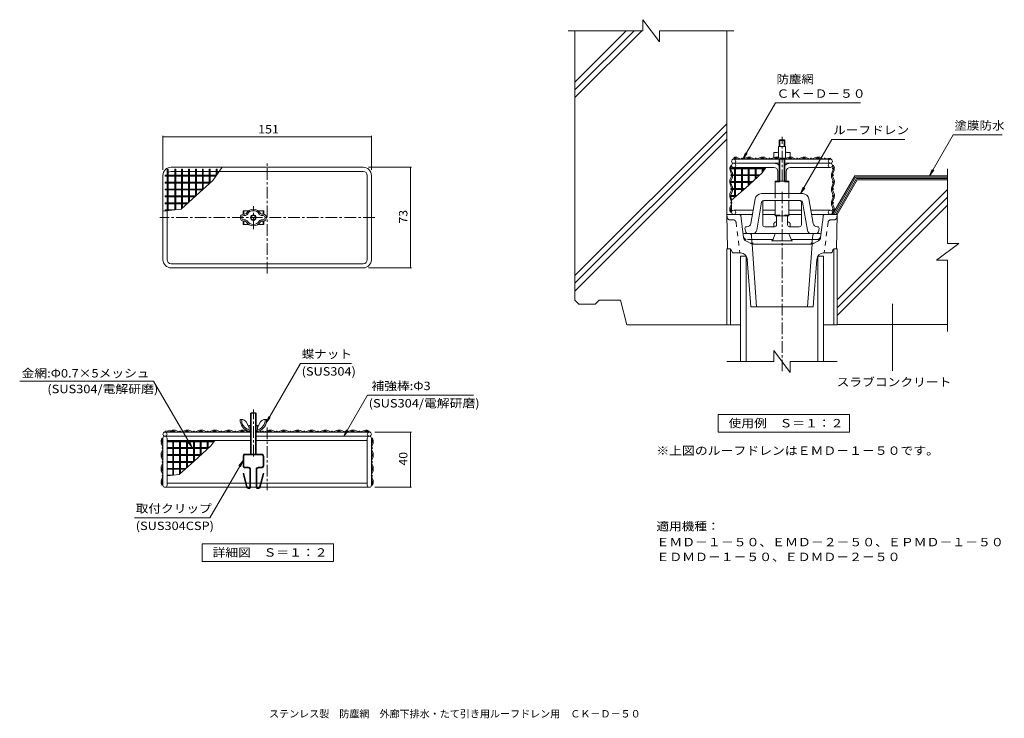
# Model space of a CAD drawing. Units: millimetres. Extents: x -1791 to 1776, y -1361 to 1170.
import ezdxf

# ---------------------------------------------------------------- set-up
doc = ezdxf.new("R2010")
doc.units = ezdxf.units.MM
doc.header["$LTSCALE"] = 10
for name, pattern in [('JWW_CENTER1', [6.773333, 4.233333, -0.846667, 0.846667, -0.846667]), ('JWW_DASHED1', [1.693333, 0.846667, -0.846667]), ('JWW_DASHED2', [3.386667, 1.693333, -1.693333])]:
    doc.linetypes.add(name, pattern=pattern)
for name, color, linetype in [('D-0', 7, 'Continuous'), ('D-2', 7, 'Continuous'), ('D-3', 7, 'Continuous'), ('D-4', 7, 'Continuous'), ('D-5', 7, 'Continuous'), ('D-6', 7, 'Continuous'), ('D-9', 7, 'Continuous'), ('D-A', 7, 'Continuous'), ('D-B', 7, 'Continuous'), ('D-F', 7, 'Continuous'), ('F-5ﾚｲﾔ', 7, 'Continuous')]:
    doc.layers.add(name, color=color, linetype=linetype)
doc.styles.add('ＭＳ ゴシック', font='txt', dxfattribs={"height": 1})

msp = doc.modelspace()

# ---------------------------------------------------------------- linework, layer by layer
at = {"layer": 'D-0', "color": 3, "linetype": 'JWW_CENTER1', "lineweight": 9}
for p, q in [((-894.2, 250.8), (-894.2, 649)), ((970.9, 546.8), (970.9, -103.4)), ((-504.6, 452.9), (-1283.2, 452.9)), ((-894.2, -307.8), (-894.2, -534.8))]:
    msp.add_line(p, q, dxfattribs=at)
at = {"layer": 'D-0', "color": 3, "linetype": 'Continuous', "lineweight": 9}
for p, q in [((770.9, 464.7), (773.4, 339.7)), ((770.9, 464.7), (863.9, 464.7)), ((900.9, 464.7), (945.9, 464.7)), ((995.9, 464.7), (1040.9, 464.7)), ((1078, 464.7), (1170.9, 464.7)), ((1120.9, 464.7), (1110.6, 380.8)), ((1170.9, 464.7), (1168.4, 339.7)), ((821.5, 460.4), (831.3, 380.8)), ((855, 394.7), (834, 394.7)), ((1086.9, 394.7), (1107.9, 394.7)), ((862.2, 357.2), (839.2, 369.3)), ((856.7, 360.1), (866.7, 360.1)), ((861.7, 364.8), (860, 390.1)), ((861.1, 373), (937.7, 373)), ((1079.7, 357.2), (862.2, 357.2)), ((862.2, 357.2), (878.4, 129.7)), ((932.5, 368.4), (1009.4, 368.4)), ((944.7, 391.5), (937.2, 371.6)), ((997.2, 391.5), (1004.7, 371.6)), ((1080.7, 373), (1004.2, 373)), ((1079.7, 357.2), (1063.4, 129.7)), ((1085.2, 360.1), (1075.2, 360.1)), ((1079.7, 357.2), (1102.7, 369.3)), ((1080.2, 364.8), (1081.9, 390.1)), ((789.8, 328.2), (787.1, 336.3)), ((820.3, 324.7), (794.5, 324.7)), ((1121.6, 324.7), (1147.3, 324.7)), ((1152.1, 328.2), (1154.8, 336.3)), ((845.2, 301.7), (858.4, 129.7)), ((1096.7, 301.7), (1083.4, 129.7)), ((858.4, 129.7), (1083.4, 129.7))]:
    msp.add_line(p, q, dxfattribs=at)
at = {"layer": 'D-0', "color": 3, "linetype": 'JWW_DASHED2', "lineweight": 9}
for p, q in [((770.9, 464.7), (772.2, 453.5)), ((1170.9, 464.7), (1169.6, 453.5)), ((794.3, 444.7), (782.2, 444.7)), ((804.3, 436), (818.1, 324.7)), ((1137.6, 436), (1123.8, 324.7)), ((1147.6, 444.7), (1159.7, 444.7)), ((861.1, 373), (845.5, 373)), ((1080.7, 373), (1096.4, 373))]:
    msp.add_line(p, q, dxfattribs=at)
at = {"layer": 'D-0', "color": 3, "linetype": 'JWW_DASHED1', "lineweight": 9}
msp.add_line((949.4, 394.7), (992.5, 394.7), dxfattribs=at)
at = {"layer": 'D-0', "color": 3, "linetype": 'Continuous', "lineweight": 9}
for centre, radius, start, end in [((816.5, 459.7), 5, 7.0001, 90), ((1125.4, 459.7), 5, 90, 172.9999), ((834, 399.7), 5, 187.0011, 270), ((855, 389.7), 5, 3.8154, 90), ((949.4, 389.7), 5, 90, 159.2438), ((992.5, 389.7), 5, 20.7562, 90), ((1086.9, 389.7), 5, 90, 176.1846), ((1107.9, 399.7), 5, 270, 352.9989), ((846.1, 382.6), 15, 186.9999, 242.3211), ((866.7, 365.1), 5, 183.8152, 270), ((932.5, 373.4), 5, 270, 339.2429), ((1009.4, 373.4), 5, 200.7571, 270), ((1075.2, 365.1), 5, 270, 356.1848), ((1095.7, 382.6), 15, 297.6789, 353.0001), ((782.3, 334.7), 5, 18.4354, 90), ((794.5, 329.7), 5, 198.435, 270), ((820.3, 299.7), 25, 4.4054, 90), ((1121.6, 299.7), 25, 90, 175.5946), ((1147.3, 329.7), 5, 270, 341.565), ((1159.5, 334.7), 5, 90, 161.5646)]:
    msp.add_arc(centre, radius, start, end, dxfattribs=at)
at = {"layer": 'D-0', "color": 3, "linetype": 'JWW_DASHED2', "lineweight": 9}
for centre, radius, start, end in [((782.2, 454.7), 10, 187.0002, 270), ((794.3, 434.7), 10, 7.0002, 90), ((1147.6, 434.7), 10, 90, 172.9998), ((1159.7, 454.7), 10, 270, 352.9998), ((845.5, 388), 15, 186.9991, 270), ((1096.4, 388), 15, 270, 353.0009)]:
    msp.add_arc(centre, radius, start, end, dxfattribs=at)
at = {"layer": 'D-2', "color": 6, "linetype": 'Continuous', "lineweight": 9}
for p, q in [((1045.9, 539.7), (896, 539.7)), ((873.8, 521.2), (858.1, 432.1)), ((897, 508.6), (879.1, 407.1)), ((900.9, 427.2), (900.9, 507.2)), ((1037.5, 514.7), (904.4, 514.7)), ((1040.9, 427.2), (1040.9, 507.2)), ((1044.9, 508.6), (1062.8, 407.1)), ((1068.1, 521.2), (1083.8, 432.1)), ((950.9, 427.2), (950.9, 459.7)), ((990.9, 427.2), (990.9, 459.7)), ((835.9, 414.7), (838.4, 419.7)), ((839.5, 400.4), (835.9, 414.7)), ((843.4, 419.7), (838.4, 419.7)), ((846.8, 394.7), (1095.1, 394.7)), ((943.4, 419.7), (908.4, 419.7)), ((998.4, 419.7), (1033.4, 419.7)), ((1098.5, 419.7), (1103.4, 419.7)), ((1102.4, 400.4), (1105.9, 414.7)), ((1105.9, 414.7), (1103.4, 419.7))]:
    msp.add_line(p, q, dxfattribs=at)
for centre, radius, start, end in [((896, 517.2), 22.5, 90, 170), ((1045.9, 517.2), 22.5, 10, 90), ((904.4, 507.2), 7.5, 90, 170), ((908.4, 507.2), 7.5, 90, 180), ((943.4, 507.2), 7.5, 70.5148, 90), ((998.4, 507.2), 7.5, 90, 109.4599), ((1033.4, 507.2), 7.5, 0, 90), ((1037.5, 507.2), 7.5, 10, 90), ((843.4, 434.7), 15, 270, 350), ((1098.5, 434.7), 15, 190, 270), ((846.8, 402.2), 7.5, 194.0362, 270), ((864.3, 409.7), 15, 270, 350), ((908.4, 427.2), 7.5, 180, 270), ((943.4, 427.2), 7.5, 270, 0), ((998.4, 427.2), 7.5, 180, 270), ((1033.4, 427.2), 7.5, 270, 0), ((1077.6, 409.7), 15, 190, 270), ((1095.1, 402.2), 7.5, 270, 345.9638)]:
    msp.add_arc(centre, radius, start, end, dxfattribs=at)
at = {"layer": 'D-3', "color": 4, "linetype": 'Continuous', "lineweight": 9}
for p, q in [((770.9, 339.7), (783.8, 339.7)), ((770.9, 64.7), (770.9, 339.7)), ((783.8, 64.7), (783.8, 339.7)), ((1170.9, 339.7), (1158, 339.7)), ((1158, 64.7), (1158, 339.7)), ((1170.9, 64.7), (1170.9, 339.7)), ((841.4, 313), (820.9, 313)), ((820.9, 313), (820.9, -68.8)), ((841.4, 313), (841.4, -68.8)), ((1100.4, 313), (1120.9, 313)), ((1100.4, 313), (1100.4, -68.8)), ((1120.9, 313), (1120.9, -68.8)), ((770.9, 64.7), (820.9, 64.7)), ((1120.9, 64.7), (1170.9, 64.7)), ((1000.9, -108.8), (940.9, -28.8)), ((940.9, -68.8), (940.9, -28.8)), ((770.9, -68.8), (940.9, -68.8)), ((1000.9, -108.8), (1000.9, -68.8)), ((1000.9, -68.8), (1170.9, -68.8))]:
    msp.add_line(p, q, dxfattribs=at)
at = {"layer": 'D-4', "color": 7, "linetype": 'Continuous', "lineweight": 9}
for p, q in [((-1271.7, 749.1), (-1271.7, 625.4)), ((-516.7, 749.1), (-516.7, 625.4)), ((-1271.7, 746.1), (-516.7, 746.1)), ((-371.5, 635.4), (-526.7, 635.4)), ((-374.5, 270.4), (-374.5, 635.4)), ((-371.5, 270.4), (-526.7, 270.4)), ((-371.5, -324.1), (-504.2, -324.1)), ((-374.5, -524.1), (-374.5, -324.1)), ((-371.5, -524.1), (-504.2, -524.1))]:
    msp.add_line(p, q, dxfattribs=at)
at = {"layer": 'D-4', "color": 7, "linetype": 'Continuous', "lineweight": 9, "const_width": 2}
for points in [[(-1270.7, 746.1, 0.414214), (-1271.7, 747.1, 0.414214), (-1272.7, 746.1, 0.414214), (-1271.7, 745.1, 0.414214)], [(-515.7, 746.1, 0.414214), (-516.7, 747.1, 0.414214), (-517.7, 746.1, 0.414214), (-516.7, 745.1, 0.414214)], [(-373.5, 635.4, 0.414214), (-374.5, 636.4, 0.414214), (-375.5, 635.4, 0.414214), (-374.5, 634.4, 0.414214)], [(-373.5, 270.4, 0.414214), (-374.5, 271.4, 0.414214), (-375.5, 270.4, 0.414214), (-374.5, 269.4, 0.414214)], [(-373.5, -324.1, 0.414214), (-374.5, -323.1, 0.414214), (-375.5, -324.1, 0.414214), (-374.5, -325.1, 0.414214)], [(-373.5, -524.1, 0.414214), (-374.5, -523.1, 0.414214), (-375.5, -524.1, 0.414214), (-374.5, -525.1, 0.414214)]]:
    msp.add_lwpolyline(points, format="xyb", close=True, dxfattribs=at)
at = {"layer": 'D-5', "color": 7, "linetype": 'Continuous', "lineweight": 9}
for p, q in [((829.4, 664.7), (946.8, 868.2)), ((946.8, 868.2), (1254.6, 868.2)), ((1505.6, 604.5), (1591.2, 752.7)), ((1591.2, 752.7), (1768, 752.7)), ((1038.3, 539.7), (1151.6, 735.9)), ((1151.6, 735.9), (1415.6, 735.9)), ((829.4, 664.7), (838.9, 687.8)), ((829.4, 664.7), (844.6, 684.6)), ((1505.6, 604.5), (1515.2, 627.6)), ((1505.6, 604.5), (1520.8, 624.4)), ((1038.3, 539.7), (1047.9, 562.8)), ((1038.3, 539.7), (1053.6, 559.6)), ((1371.5, 139.5), (1371.5, -102.8)), ((-898, -291.2), (-773.5, -75.5)), ((-773.5, -75.5), (-588.2, -75.5)), ((-1790.7, -139.2), (-1305.7, -139.2)), ((-1166.4, -380.5), (-1305.7, -139.2)), ((-616.4, -339.1), (-530.8, -190.9)), ((-530.8, -190.9), (-146.5, -190.9)), ((-898, -291.2), (-888.4, -268.1)), ((-898, -291.2), (-882.8, -271.4)), ((739.4, -324.9), (739.4, -260.6)), ((739.4, -260.6), (1214.9, -260.6)), ((1214.9, -260.6), (1214.9, -324.9)), ((-616.4, -339.1), (-606.8, -316)), ((-616.4, -339.1), (-601.2, -319.3)), ((1214.9, -324.9), (739.4, -324.9)), ((-1166.4, -380.5), (-1181.6, -360.6)), ((-1166.4, -380.5), (-1176, -357.4)), ((-981.7, -426.5), (-1102.1, -635)), ((-981.7, -426.5), (-996.9, -446.3)), ((-981.7, -426.5), (-991.3, -449.6)), ((-1374.7, -635), (-1102.1, -635)), ((-1129.7, -793.3), (-1129.7, -729)), ((-1129.7, -729), (-654.2, -729)), ((-654.2, -729), (-654.2, -793.3)), ((-654.2, -793.3), (-1129.7, -793.3))]:
    msp.add_line(p, q, dxfattribs=at)
at = {"layer": 'D-5', "color": 7, "linetype": 'Continuous', "lineweight": 9, "const_width": 2}
msp.add_lwpolyline([(1372.5, 139.5, 0.414214), (1371.5, 140.5, 0.414214), (1370.5, 139.5, 0.414214), (1371.5, 138.5, 0.414214)], format="xyb", close=True, dxfattribs=at)
at = {"layer": 'D-6', "color": 6, "linetype": 'Continuous', "lineweight": 9}
for p, q in [((467.1, 1169.9), (467.1, 1129.9)), ((467.1, 1169.9), (527.1, 1089.9)), ((196.7, 1129.9), (467.1, 1129.9)), ((220.9, 1129.9), (220.9, 153.4)), ((220.9, 944.1), (406.7, 1129.9)), ((220.9, 915.8), (434.9, 1129.9)), ((220.9, 887.5), (463.2, 1129.9)), ((527.1, 1129.9), (527.1, 1089.9)), ((527.1, 1129.9), (795.7, 1129.9)), ((770.9, 1129.9), (770.9, 464.7)), ((220.9, 243.1), (770.9, 793.2)), ((220.9, 214.8), (770.9, 764.9)), ((220.9, 186.5), (770.9, 736.6)), ((1570.9, 629.2), (1570.9, 358.8)), ((1153.6, 464.7), (1234.5, 604.7)), ((1159.4, 464.7), (1237.3, 599.7)), ((1165.2, 464.7), (1240.2, 594.7)), ((1170.9, 464.7), (1243.1, 589.7)), ((1570.9, 604.7), (1234.5, 604.7)), ((1570.9, 599.7), (1237.3, 599.7)), ((1570.9, 594.7), (1240.2, 594.7)), ((1570.9, 589.7), (1243.1, 589.7)), ((1170.9, 154.7), (1570.9, 554.7)), ((1170.9, 126.4), (1570.9, 526.4)), ((1170.9, 98.1), (1570.9, 498.1)), ((1610.9, 358.8), (1530.9, 298.7)), ((1610.9, 358.8), (1570.9, 358.8)), ((1570.9, 298.7), (1530.9, 298.7)), ((1570.9, 298.7), (1570.9, 40.3)), ((220.9, 153.4), (235, 139.3)), ((308.5, 153.7), (294.1, 139.3)), ((385.2, 153.7), (308.5, 153.7)), ((409, 64.7), (385.2, 153.7)), ((235, 139.3), (294.1, 139.3)), ((770.9, 64.7), (409, 64.7)), ((1170.9, 65.1), (1570.9, 65.1))]:
    msp.add_line(p, q, dxfattribs=at)
at = {"layer": 'D-6', "color": 4, "linetype": 'Continuous', "lineweight": 9}
for p, q in [((795.9, 664.7), (1145.9, 664.7)), ((795.9, 649.7), (960.9, 649.7)), ((980.9, 649.7), (1145.9, 649.7)), ((-546.7, 635.4), (-1241.7, 635.4)), ((-546.7, 620.4), (-1241.7, 620.4)), ((940.9, 634.7), (795.9, 634.7)), ((955.9, 619.7), (955.9, 584.7)), ((985.9, 584.7), (985.9, 619.7)), ((1000.9, 634.7), (1145.9, 634.7)), ((-1271.7, 300.4), (-1271.7, 605.4)), ((-1256.7, 300.4), (-1256.7, 605.4)), ((-531.7, 605.4), (-531.7, 300.4)), ((-516.7, 605.4), (-516.7, 300.4)), ((866.5, 479.7), (795.9, 479.7)), ((863.9, 464.7), (795.9, 464.7)), ((940.9, 479.7), (900.9, 479.7)), ((940.9, 464.7), (900.9, 464.7)), ((1000.9, 479.7), (1040.9, 479.7)), ((1040.9, 464.7), (1000.9, 464.7)), ((1075.4, 479.7), (1145.9, 479.7)), ((1145.9, 464.7), (1078, 464.7)), ((-546.7, 285.4), (-1241.7, 285.4)), ((-546.7, 270.4), (-1241.7, 270.4)), ((-1271.7, -346.6), (-1271.7, -516.6)), ((-954.2, -324.1), (-1264.2, -324.1)), ((-1264.2, -339.1), (-954.2, -339.1)), ((-1256.7, -346.6), (-1256.7, -516.6)), ((-1256.7, -354.1), (-954.2, -354.1)), ((-524.2, -324.1), (-934.2, -324.1)), ((-934.2, -339.1), (-524.2, -339.1)), ((-934.2, -354.1), (-531.7, -354.1)), ((-531.7, -346.6), (-531.7, -516.6)), ((-516.7, -346.6), (-516.7, -516.6)), ((-1264.2, -524.1), (-968.8, -524.1)), ((-1256.7, -509.1), (-972.7, -509.1)), ((-970.1, -509.1), (-956.7, -509.1)), ((-970.1, -509.1), (-956.7, -509.1)), ((-966, -524.1), (-957.4, -524.1)), ((-966, -524.1), (-957.4, -524.1)), ((-954.6, -524.1), (-933.8, -524.1)), ((-954.6, -524.1), (-933.8, -524.1)), ((-954.2, -509.1), (-934.2, -509.1)), ((-954.2, -509.1), (-934.2, -509.1)), ((-931.7, -509.1), (-918.3, -509.1)), ((-931.7, -509.1), (-918.3, -509.1)), ((-931, -524.1), (-922.4, -524.1)), ((-931, -524.1), (-922.4, -524.1)), ((-919.6, -524.1), (-524.2, -524.1)), ((-915.7, -509.1), (-531.7, -509.1))]:
    msp.add_line(p, q, dxfattribs=at)
for centre in [(-1264.2, -331.6), (-524.2, -331.6)]:
    msp.add_circle(centre, 7.5, dxfattribs=at)
for centre, radius, start, end in [((795.9, 657.2), 7.5, 90, 270), ((795.9, 642.2), 7.5, 90, 270), ((795.9, 657.2), 7.5, 270, 90), ((795.9, 642.2), 7.5, 270, 90), ((940.9, 619.7), 30, 48.1869, 90), ((1000.9, 619.7), 30, 90, 131.8079), ((1145.9, 657.3), 7.5, 90.0005, 270.0005), ((1145.9, 642.3), 7.5, 90.0005, 270.0005), ((1145.9, 657.2), 7.5, 270, 90), ((1145.9, 642.2), 7.5, 270, 90), ((-1241.7, 605.4), 30, 90, 180), ((-1241.7, 605.4), 15, 90, 180), ((-546.7, 605.4), 30, 0, 90), ((-546.7, 605.4), 15, 0, 90), ((940.9, 619.7), 15, 0, 90), ((1000.9, 619.7), 15, 90, 180), ((795.9, 472.2), 7.5, 90, 270), ((795.9, 472.2), 7.5, 270, 90), ((940.9, 494.7), 15, 270, 289.4802), ((940.9, 494.7), 30, 270, 279.5985), ((1000.9, 494.7), 15, 250.5364, 270), ((1000.9, 494.7), 30, 260.4098, 270), ((1145.9, 472.3), 7.5, 90.0005, 270.0005), ((1145.9, 472.2), 7.5, 270, 90), ((-1241.7, 300.4), 30, 180, 270), ((-1241.7, 300.4), 15, 180, 270), ((-546.7, 300.4), 30, 270, 0), ((-546.7, 300.4), 15, 270, 0), ((-1264.2, -346.6), 7.5, 0, 180), ((-524.2, -346.6), 7.5, 0, 180), ((-1264.2, -516.6), 7.5, 180, 0), ((-524.2, -516.6), 7.5, 180, 0)]:
    msp.add_arc(centre, radius, start, end, dxfattribs=at)
at = {"layer": 'D-9', "color": 7, "linetype": 'Continuous', "lineweight": 9}
for p, q in [((960.9, 732.7), (962.9, 734.7)), ((960.9, 732.7), (980.9, 732.7)), ((960.9, 710.7), (960.9, 732.7)), ((962.9, 734.7), (978.9, 734.7)), ((962.9, 710.7), (962.9, 734.7)), ((978.9, 734.7), (980.9, 732.7)), ((978.9, 710.7), (978.9, 734.7)), ((980.9, 710.7), (980.9, 732.7)), ((960.9, 584.7), (960.9, 664.7)), ((962.9, 584.7), (962.9, 664.7)), ((978.9, 665.2), (978.9, 668.2)), ((978.9, 584.7), (978.9, 664.7)), ((980.9, 665.9), (980.9, 668.2)), ((980.9, 584.7), (980.9, 664.7)), ((945.9, 584.7), (995.9, 584.7)), ((945.9, 584.7), (945.9, 539.7)), ((995.9, 584.7), (995.9, 539.7)), ((945.9, 514.7), (945.9, 459.7)), ((995.9, 514.7), (995.9, 459.7)), ((-981.7, 477.9), (-981.7, 465.1)), ((-981.7, 477.9), (-981.7, 477.9)), ((-981.7, 477.9), (-960.8, 477.9)), ((-927.6, 477.9), (-906.7, 477.9)), ((-906.7, 477.9), (-906.7, 465.1)), ((-981.7, 440.6), (-981.7, 427.9)), ((-906.7, 440.6), (-906.7, 427.9)), ((945.9, 459.7), (995.9, 459.7)), ((-981.7, 427.9), (-960.8, 427.9)), ((-944.5, 427.9), (-943.9, 427.9)), ((-927.6, 427.9), (-906.7, 427.9)), ((-954.2, -256.1), (-952.2, -254.1)), ((-954.2, -256.1), (-934.2, -256.1)), ((-954.2, -404.1), (-954.2, -256.1)), ((-952.2, -254.1), (-936.2, -254.1)), ((-952.2, -404.1), (-952.2, -254.1)), ((-936.2, -254.1), (-934.2, -256.1)), ((-936.2, -404.1), (-936.2, -254.1)), ((-934.2, -404.1), (-934.2, -256.1)), ((-981.7, -411.6), (-981.7, -446.6)), ((-979.2, -446.6), (-979.2, -411.6)), ((-974.2, -404.1), (-914.2, -404.1)), ((-914.2, -406.6), (-974.2, -406.6)), ((-909.2, -446.6), (-909.2, -411.6)), ((-906.7, -411.6), (-906.7, -446.6)), ((-974.2, -451.6), (-961.7, -451.6)), ((-961.7, -454.1), (-974.2, -454.1)), ((-956.7, -459.1), (-956.7, -521.6)), ((-954.2, -459.1), (-954.2, -521.6)), ((-934.2, -459.1), (-934.2, -521.6)), ((-931.7, -459.1), (-931.7, -521.6)), ((-926.7, -451.6), (-914.2, -451.6)), ((-926.7, -454.1), (-914.2, -454.1)), ((-979.2, -474.1), (-981.6, -474.7)), ((-981.6, -474.7), (-969, -523.5)), ((-979.2, -474.1), (-966.5, -522.9)), ((-909.2, -474.1), (-921.9, -522.9)), ((-906.8, -474.7), (-919.4, -523.5)), ((-909.2, -474.1), (-906.8, -474.7))]:
    msp.add_line(p, q, dxfattribs=at)
at = {"layer": 'D-9', "color": 7, "linetype": 'JWW_CENTER1', "lineweight": 9}
for p, q in [((970.9, 584.7), (970.9, 745.7)), ((-944.2, 411.5), (-944.2, 493.9)), ((-944.2, -413.1), (-944.2, -242.4))]:
    msp.add_line(p, q, dxfattribs=at)
at = {"layer": 'D-9', "color": 7, "linetype": 'JWW_DASHED2', "lineweight": 9}
for p, q in [((945.9, 582.2), (995.9, 582.2)), ((945.9, 539.7), (945.9, 514.7)), ((995.9, 539.7), (995.9, 514.3)), ((-979.2, 477.9), (-979.2, 465.4)), ((-909.2, 477.9), (-909.2, 465.4)), ((-979.2, 440.4), (-979.2, 427.9)), ((-909.2, 440.4), (-909.2, 427.9)), ((945.9, 462.2), (995.9, 462.2))]:
    msp.add_line(p, q, dxfattribs=at)
at = {"layer": 'D-9', "color": 7, "linetype": 'Continuous', "lineweight": 9}
for radius in [10, 8]:
    msp.add_circle((-944.2, 452.9), radius, dxfattribs=at)
for centre, radius, start, end in [((-974.2, -411.6), 7.5, 90.0003, 180.0003), ((-974.2, -411.6), 5, 90.0003, 180.0003), ((-914.2, -411.6), 7.5, 0.0003, 90.0003), ((-914.2, -411.6), 5, 0.0003, 90.0003), ((-974.2, -446.6), 7.5, 180.0003, 270.0003), ((-974.2, -446.6), 5, 180.0003, 270.0003), ((-961.7, -459.1), 7.5, 0.0003, 90.0003), ((-961.7, -459.1), 5, 0.0003, 90.0003), ((-926.7, -459.1), 7.5, 90.0003, 180.0003), ((-926.7, -459.1), 5, 90.0003, 180.0003), ((-914.2, -446.6), 5, 270.0003, 0.0003), ((-914.2, -446.6), 7.5, 270.0003, 0.0003), ((-961.7, -521.6), 7.5, 194.5562, 0.0003), ((-961.7, -521.6), 5, 194.5563, 0.0003), ((-926.7, -521.6), 7.5, 180.0003, 345.4496), ((-926.7, -521.6), 5, 180.0003, 345.4534)]:
    msp.add_arc(centre, radius, start, end, dxfattribs=at)
at = {"layer": 'D-A', "color": 2, "linetype": 'Continuous', "lineweight": 9}
for p, q in [((940.9, 673.2), (940.9, 688.2)), ((953.4, 688.2), (940.9, 688.2)), ((983.4, 710.7), (958.4, 710.7)), ((958.4, 670.8), (958.4, 710.7)), ((983.4, 668.2), (983.4, 710.7)), ((988.4, 688.2), (1000.9, 688.2)), ((1000.9, 673.2), (1000.9, 688.2)), ((964.6, 668.2), (987.2, 668.2)), ((-979.2, 465.4), (-975.1, 465.4)), ((-970.2, 468), (-969.9, 468.3)), ((-966, 465.2), (-965.7, 465.7)), ((-922.7, 465.7), (-922.4, 465.2)), ((-918.2, 468), (-918.4, 468.3)), ((-909.2, 465.4), (-913.3, 465.4)), ((-979.2, 460.4), (-975.1, 460.4)), ((-979.2, 445.4), (-975.1, 445.4)), ((-979.2, 440.4), (-975.1, 440.4)), ((-970.2, 437.8), (-969.9, 437.5)), ((-966, 440.6), (-965.7, 440.1)), ((-922.4, 440.6), (-922.7, 440.1)), ((-918.2, 437.8), (-918.4, 437.5)), ((-909.2, 460.4), (-913.3, 460.4)), ((-909.2, 445.4), (-913.3, 445.4)), ((-909.2, 440.4), (-913.3, 440.4)), ((940.9, 432.7), (940.9, 419.7)), ((1000.9, 432.7), (1000.9, 419.7)), ((-987, -278.1), (-991.7, -278.1)), ((-901.4, -278.1), (-896.7, -278.1)), ((-970, -287.4), (-959.2, -308.1)), ((-961.6, -320.6), (-954.2, -320.6)), ((-960.9, -315.6), (-960.2, -315.6)), ((-959.2, -314.6), (-959.2, -300.6)), ((-952.2, -300.6), (-959.2, -300.6)), ((-954.2, -314.6), (-954.2, -300.6)), ((-929.2, -300.6), (-936.2, -300.6)), ((-934.2, -314.6), (-934.2, -300.6)), ((-934.2, -320.6), (-926.8, -320.6)), ((-918.3, -287.4), (-929.2, -308.1)), ((-929.2, -314.6), (-929.2, -300.6)), ((-927.5, -315.6), (-928.2, -315.6))]:
    msp.add_line(p, q, dxfattribs=at)
for centre, radius, start, end in [((953.4, 693.2), 5, 270, 0), ((988.4, 693.2), 5, 180, 270), ((945.9, 673.2), 5, 180, 219.0293), ((995.9, 673.2), 5, 342.6957, 0), ((-979.2, 452.9), 12.5, 90, 270), ((-975.1, 471.4), 6, 270, 325.5694), ((-975.1, 471.4), 11, 270, 325.5694), ((-944.2, 452.9), 30, 30.8529, 149.1471), ((-944.2, 452.9), 25, 30.8529, 149.1471), ((-913.3, 471.4), 11, 214.4306, 270), ((-913.3, 471.4), 6, 214.4306, 270), ((-909.2, 452.9), 12.5, 270, 90), ((-979.2, 452.9), 7.5, 90, 270), ((-975.1, 434.4), 11, 34.4306, 90), ((-975.1, 434.4), 6, 34.4306, 90), ((-944.2, 452.9), 30, 210.8529, 329.1471), ((-944.2, 452.9), 25, 210.8529, 329.1471), ((-913.3, 434.4), 11, 90, 145.5694), ((-913.3, 434.4), 6, 90, 145.5694), ((-909.2, 452.9), 7.5, 270, 90), ((970.9, 392.7), 50, 113.5782, 126.8701), ((970.9, 392.7), 50, 53.1301, 66.4218), ((-950.1, -280.5), 41.7, 176.6702, 253.9453), ((-987, -298.1), 20, 32.2168, 90.0004), ((-950.1, -280.5), 36.7, 176.6702, 252.8788), ((-938.3, -280.5), 36.7, 287.1219, 3.3306), ((-938.3, -280.5), 41.7, 286.0554, 3.3306), ((-901.4, -298.1), 20, 90.0004, 147.7839), ((-960.2, -314.6), 6, 270.0004, 0.0004), ((-960.2, -314.6), 1, 270.0004, 0.0004), ((-928.2, -314.6), 6, 180.0004, 270.0004), ((-928.2, -314.6), 1, 180.0004, 270.0004)]:
    msp.add_arc(centre, radius, start, end, dxfattribs=at)
at = {"layer": 'D-B', "color": 7, "linetype": 'Continuous', "lineweight": 9}
for p, q in [((781.4, 633.9), (784.9, 642.2)), ((784.9, 642.2), (788.4, 642.2)), ((784.9, 642.2), (788.4, 642.2)), ((785.2, 634.6), (788.4, 642.2)), ((795.9, 668.2), (800.4, 671.7)), ((795.9, 664.7), (795.9, 668.2)), ((795.9, 664.7), (798.7, 666.9)), ((804, 668), (811.8, 664.7)), ((807.3, 671.2), (822.4, 665)), ((843.5, 670.7), (829.5, 665.3)), ((846.9, 667.7), (839.1, 664.7)), ((854, 668), (861.8, 664.7)), ((857.3, 671.2), (872.4, 665)), ((893.5, 670.7), (879.5, 665.3)), ((896.9, 667.7), (889.1, 664.7)), ((904, 668), (911.8, 664.7)), ((907.3, 671.2), (922.4, 665)), ((943.5, 670.7), (929.5, 665.3)), ((946.9, 667.7), (939.1, 664.7)), ((953.9, 668), (961.8, 664.7)), ((957.3, 671.2), (972.4, 665)), ((993.5, 670.7), (979.5, 665.3)), ((996.9, 667.7), (989.1, 664.7)), ((1003.9, 668), (1011.8, 664.7)), ((1007.3, 671.2), (1022.4, 665)), ((1043.5, 670.7), (1029.5, 665.3)), ((1046.9, 667.7), (1039.1, 664.7)), ((1053.9, 668), (1061.8, 664.7)), ((1057.3, 671.2), (1072.4, 665)), ((1093.5, 670.7), (1079.5, 665.3)), ((1096.9, 667.7), (1089.1, 664.7)), ((1103.9, 668), (1111.8, 664.7)), ((1107.3, 671.2), (1122.4, 665)), ((1145.9, 668.2), (1129.5, 665.3)), ((1145.9, 668.2), (1145.9, 664.8)), ((1156.9, 642.2), (1153.4, 642.2)), ((1156.6, 634.6), (1153.4, 642.2)), ((1160.5, 633.9), (1156.9, 642.2)), ((-1264.2, 606.4), (-1229, 606.4)), ((-1264.2, 602.9), (-1264.2, 606.4)), ((-1252.7, 627.9), (-1256.2, 627.9)), ((-1256.2, 627.9), (-1256.2, 606.4)), ((-1252.7, 627.9), (-1252.7, 606.4)), ((-1229, 627.9), (-1229, 581.4)), ((-1229, 627.9), (-1225.5, 627.9)), ((-1225.5, 627.9), (-1225.5, 581.4)), ((-1225.5, 606.4), (-1179, 606.4)), ((-1204, 627.9), (-1204, 606.4)), ((-1204, 627.9), (-1200.5, 627.9)), ((-1200.5, 627.9), (-1200.5, 606.4)), ((-1179, 627.9), (-1179, 581.4)), ((-1179, 627.9), (-1175.5, 627.9)), ((-1175.5, 627.9), (-1175.5, 581.4)), ((-1175.5, 606.4), (-1129, 606.4)), ((-1154, 627.9), (-1154, 606.4)), ((-1154, 627.9), (-1150.5, 627.9)), ((-1150.5, 627.9), (-1150.5, 606.4)), ((-1129, 627.9), (-1129, 581.4)), ((-1129, 627.9), (-1125.5, 627.9)), ((-1125.5, 627.9), (-1125.5, 581.4)), ((-1125.5, 606.4), (-1077.7, 606.4)), ((-1104, 627.9), (-1104, 606.4)), ((-1104, 627.9), (-1100.5, 627.9)), ((-1100.5, 627.9), (-1100.5, 606.4)), ((-1057.8, 635.4), (-1090.5, 587.8)), ((-1079, 627.9), (-1079, 604.6)), ((-1079, 627.9), (-1075.5, 627.9)), ((-1075.5, 627.9), (-1075.5, 609.6)), ((787.9, 610.1), (782.5, 624.8)), ((790.9, 613.5), (785.5, 627.5)), ((786.7, 608.4), (788.3, 608.4)), ((788.4, 633.4), (823.6, 633.4)), ((788.4, 629.9), (823.6, 629.9)), ((791.8, 608.4), (848.6, 608.4)), ((798.6, 634.7), (798.6, 633.4)), ((798.6, 629.9), (798.6, 583.4)), ((802.1, 634.7), (802.1, 633.4)), ((802.1, 629.9), (802.1, 583.4)), ((823.6, 634.7), (823.6, 608.4)), ((827.1, 634.7), (827.1, 608.4)), ((827.1, 633.4), (873.6, 633.4)), ((827.1, 629.9), (873.6, 629.9)), ((898.6, 614.8), (838, 560)), ((848.6, 634.7), (848.6, 633.4)), ((848.6, 629.9), (848.6, 583.4)), ((852.1, 634.7), (852.1, 633.4)), ((852.1, 629.9), (852.1, 583.4)), ((852.1, 608.4), (891.5, 608.4)), ((873.6, 634.7), (873.6, 608.4)), ((877.1, 634.7), (877.1, 608.4)), ((877.1, 633.4), (911.4, 633.4)), ((877.1, 629.9), (909, 629.9)), ((898.6, 634.7), (898.6, 633.4)), ((912.3, 634.7), (898.6, 614.8)), ((898.6, 629.9), (898.6, 614.8)), ((902.1, 634.7), (902.1, 633.4)), ((902.1, 629.9), (902.1, 619.9)), ((1151, 613.5), (1156.4, 627.5)), ((1154, 610.1), (1159.4, 624.8)), ((-1264.2, 602.9), (-1229, 602.9)), ((-1264.2, 581.4), (-1256.2, 581.4)), ((-1264.2, 577.9), (-1264.2, 581.4)), ((-1264.2, 577.9), (-1256.2, 577.9)), ((-1256.2, 602.9), (-1256.2, 556.4)), ((-1252.7, 556.4), (-1252.7, 602.9)), ((-1252.7, 581.4), (-1204, 581.4)), ((-1252.7, 577.9), (-1204, 577.9)), ((-1229, 577.9), (-1229, 531.4)), ((-1225.5, 602.9), (-1179, 602.9)), ((-1225.5, 577.9), (-1225.5, 531.4)), ((-1204, 602.9), (-1204, 556.4)), ((-1200.5, 602.9), (-1200.5, 556.4)), ((-1200.5, 581.4), (-1154, 581.4)), ((-1200.5, 577.9), (-1154, 577.9)), ((-1179, 577.9), (-1179, 531.4)), ((-1175.5, 602.9), (-1129, 602.9)), ((-1175.5, 577.9), (-1175.5, 531.4)), ((-1154, 602.9), (-1154, 556.4)), ((-1090.5, 587.8), (-1151.1, 533)), ((-1150.5, 602.9), (-1150.5, 556.4)), ((-1150.5, 581.4), (-1104, 581.4)), ((-1150.5, 577.9), (-1104, 577.9)), ((-1129, 577.9), (-1129, 553)), ((-1125.5, 602.9), (-1080.1, 602.9)), ((-1125.5, 577.9), (-1125.5, 556.2)), ((-1104, 602.9), (-1104, 575.6)), ((-1100.5, 602.9), (-1100.5, 578.8)), ((-1100.5, 581.4), (-1097.6, 581.4)), ((788.2, 603), (782, 588.6)), ((787.9, 560.1), (782.5, 574.8)), ((791.4, 599.7), (785.2, 584.6)), ((790.9, 563.5), (785.5, 577.5)), ((786.7, 604.9), (788.4, 604.9)), ((786.7, 583.4), (823.6, 583.4)), ((786.7, 579.9), (823.6, 579.9)), ((792, 604.9), (848.6, 604.9)), ((798.6, 579.9), (798.6, 533.4)), ((802.1, 579.9), (802.1, 533.4)), ((823.6, 604.9), (823.6, 558.4)), ((827.1, 604.9), (827.1, 558.4)), ((827.1, 583.4), (863.9, 583.4)), ((827.1, 579.9), (860, 579.9)), ((848.6, 579.9), (848.6, 569.6)), ((852.1, 604.9), (887.7, 604.9)), ((852.1, 579.9), (852.1, 572.7)), ((873.6, 604.9), (873.6, 592.2)), ((877.1, 604.9), (877.1, 595.3)), ((1150.5, 599.7), (1156.6, 584.6)), ((1151, 563.5), (1156.4, 577.5)), ((1153.7, 603), (1159.9, 588.6)), ((1154, 560.1), (1159.4, 574.8)), ((-1264.2, 556.4), (-1229, 556.4)), ((-1264.2, 552.9), (-1264.2, 556.4)), ((-1264.2, 552.9), (-1229, 552.9)), ((-1256.2, 552.9), (-1256.2, 506.4)), ((-1252.7, 552.9), (-1252.7, 506.4)), ((-1225.5, 556.4), (-1179, 556.4)), ((-1225.5, 552.9), (-1179, 552.9)), ((-1204, 552.9), (-1204, 506.4)), ((-1200.5, 552.9), (-1200.5, 506.4)), ((-1175.5, 556.4), (-1129, 556.4)), ((-1175.5, 552.9), (-1129.1, 552.9)), ((-1154, 552.9), (-1154, 530.4)), ((-1150.5, 552.9), (-1150.5, 533.5)), ((788.2, 553), (782, 538.6)), ((791.4, 549.7), (785.2, 534.6)), ((786.7, 558.4), (788.3, 558.4)), ((786.7, 554.9), (788.4, 554.9)), ((838, 560), (788.4, 515.6)), ((791.8, 558.4), (798.6, 558.4)), ((792, 554.9), (798.6, 554.9)), ((802.1, 558.4), (836.2, 558.4)), ((802.1, 554.9), (832.3, 554.9)), ((823.6, 554.9), (823.6, 547.1)), ((827.1, 554.9), (827.1, 550.2)), ((1150.5, 549.7), (1156.6, 534.6)), ((1153.7, 553), (1159.9, 538.6)), ((-1264.2, 531.4), (-1256.2, 531.4)), ((-1264.2, 527.9), (-1264.2, 531.4)), ((-1264.2, 527.9), (-1256.2, 527.9)), ((-1264.2, 506.4), (-1229, 506.4)), ((-1264.2, 502.9), (-1264.2, 506.4)), ((-1264.2, 502.9), (-1229, 502.9)), ((-1256.2, 502.9), (-1256.2, 477.9)), ((-1252.7, 531.4), (-1204, 531.4)), ((-1252.7, 527.9), (-1204, 527.9)), ((-1252.7, 502.9), (-1252.7, 478.3)), ((-1229, 527.9), (-1229, 481.4)), ((-1225.5, 527.9), (-1225.5, 481.4)), ((-1225.5, 506.4), (-1180.8, 506.4)), ((-1225.5, 502.9), (-1184.7, 502.9)), ((-1151.1, 533), (-1205.9, 483.9)), ((-1204, 502.9), (-1204, 485.7)), ((-1200.5, 531.4), (-1154, 531.4)), ((-1200.5, 527.9), (-1156.8, 527.9)), ((-1200.5, 502.9), (-1200.5, 488.8)), ((-1179, 527.9), (-1179, 508)), ((-1175.5, 527.9), (-1175.5, 511.2)), ((788.2, 503), (782, 488.6)), ((787.9, 510.1), (782.5, 524.8)), ((789.6, 516.7), (785.5, 527.5)), ((786.7, 533.4), (808.3, 533.4)), ((786.7, 529.9), (804.4, 529.9)), ((788.4, 515.6), (788.4, 472.2)), ((798.6, 529.9), (798.6, 524.7)), ((802.1, 529.9), (802.1, 527.9)), ((1150.5, 499.5), (1156.6, 484.6)), ((1151, 513.3), (1156.4, 527.5)), ((1153.7, 503), (1159.9, 488.6)), ((1154, 510.1), (1159.4, 524.8)), ((-1205.9, 483.9), (-1271.7, 476)), ((-1264.2, 481.4), (-1256.2, 481.4)), ((-1264.2, 477.9), (-1264.2, 481.4)), ((-1264.2, 477.9), (-1256.2, 477.9)), ((-1252.7, 481.4), (-1226.9, 481.4)), ((781.9, 477.8), (784.9, 472.2)), ((784.9, 472.2), (788.4, 472.2)), ((784.9, 472.2), (788.4, 472.2)), ((788.4, 492.4), (785.2, 484.6)), ((785.5, 477.5), (788.4, 472.2)), ((1156.4, 477.5), (1153.4, 472.2)), ((1156.9, 472.2), (1153.4, 472.2)), ((1160, 477.8), (1156.9, 472.2)), ((-1241.6, -318.2), (-1264.2, -320.6)), ((-1264.2, -324.1), (-1264.2, -320.6)), ((-1264.2, -324.1), (-1264.2, -320.6)), ((-1231.2, -320.9), (-1223.3, -324.1)), ((-1227.8, -317.6), (-1212.7, -323.8)), ((-1191.6, -318.2), (-1205.6, -323.5)), ((-1181.2, -320.9), (-1173.3, -324.1)), ((-1177.8, -317.6), (-1162.7, -323.8)), ((-1141.6, -318.2), (-1155.6, -323.5)), ((-1131.2, -320.9), (-1123.3, -324.1)), ((-1127.8, -317.6), (-1112.7, -323.8)), ((-1091.6, -318.2), (-1105.6, -323.5)), ((-1081.2, -320.9), (-1073.3, -324.1)), ((-1077.8, -317.6), (-1062.7, -323.8)), ((-1041.6, -318.2), (-1055.6, -323.5)), ((-1031.2, -320.9), (-1023.3, -324.1)), ((-1027.8, -317.6), (-1012.7, -323.8)), ((-991.6, -318.2), (-1005.6, -323.5)), ((-981.2, -320.9), (-973.3, -324.1)), ((-977.8, -317.6), (-962.7, -323.8)), ((-931.2, -320.9), (-923.3, -324.1)), ((-923.3, -319.4), (-912.7, -323.8)), ((-891.6, -318.2), (-905.6, -323.5)), ((-881.2, -320.9), (-873.3, -324.1)), ((-877.8, -317.6), (-862.7, -323.8)), ((-841.6, -318.2), (-855.6, -323.5)), ((-831.2, -320.9), (-823.3, -324.1)), ((-827.8, -317.6), (-812.7, -323.8)), ((-791.6, -318.2), (-805.6, -323.5)), ((-781.2, -320.9), (-773.3, -324.1)), ((-777.8, -317.6), (-762.7, -323.8)), ((-741.6, -318.2), (-755.6, -323.5)), ((-731.2, -320.9), (-723.3, -324.1)), ((-727.8, -317.6), (-712.7, -323.8)), ((-691.6, -318.2), (-705.6, -323.5)), ((-681.2, -320.9), (-673.3, -324.1)), ((-677.8, -317.6), (-662.7, -323.8)), ((-641.6, -318.2), (-655.6, -323.5)), ((-631.2, -320.9), (-623.3, -324.1)), ((-627.8, -317.6), (-612.7, -323.8)), ((-591.6, -318.2), (-605.6, -323.5)), ((-581.2, -320.9), (-573.3, -324.1)), ((-577.8, -317.6), (-562.7, -323.8)), ((-541.6, -318.2), (-555.6, -323.5)), ((-531.7, -317.1), (-524.2, -320.6)), ((-531.2, -320.9), (-524.2, -324.1)), ((-524.2, -320.6), (-524.2, -324.1)), ((-1278.6, -354.2), (-1275.2, -346.6)), ((-1271.7, -346.6), (-1275.2, -346.6)), ((-1274.9, -353.6), (-1271.7, -346.6)), ((-1238.2, -321.2), (-1264.2, -324.1)), ((-1256.7, -355.5), (-1236.5, -355.5)), ((-1236.5, -354.1), (-1236.5, -380.5)), ((-1233, -354.1), (-1233, -380.5)), ((-1233, -355.5), (-1186.5, -355.5)), ((-1211.5, -354.1), (-1211.5, -355.5)), ((-1208, -354.1), (-1208, -355.5)), ((-1188.2, -321.2), (-1196, -324.1)), ((-1186.5, -354.1), (-1186.5, -380.5)), ((-1183, -354.1), (-1183, -380.5)), ((-1183, -355.5), (-1136.5, -355.5)), ((-1161.5, -354.1), (-1161.5, -355.5)), ((-1158, -354.1), (-1158, -355.5)), ((-1138.2, -321.2), (-1146, -324.1)), ((-1136.5, -354.1), (-1136.5, -380.5)), ((-1133, -354.1), (-1133, -380.5)), ((-1133, -355.5), (-1086.5, -355.5)), ((-1111.5, -354.1), (-1111.5, -355.5)), ((-1108, -354.1), (-1108, -355.5)), ((-1084.3, -354.1), (-1098, -374)), ((-1088.2, -321.2), (-1096, -324.1)), ((-1086.5, -354.1), (-1086.5, -357.3)), ((-1038.2, -321.2), (-1046, -324.1)), ((-988.2, -321.2), (-996, -324.1)), ((-954.2, -323), (-955.6, -323.5)), ((-888.2, -321.2), (-896, -324.1)), ((-838.2, -321.2), (-846, -324.1)), ((-788.2, -321.2), (-796, -324.1)), ((-738.2, -321.2), (-746, -324.1)), ((-688.2, -321.2), (-696, -324.1)), ((-638.3, -321.2), (-646, -324.1)), ((-588.3, -321.2), (-596, -324.1)), ((-538.3, -321.2), (-546, -324.1)), ((-516.7, -346.6), (-513.2, -346.6)), ((-513.4, -353.6), (-516.7, -346.6)), ((-509.7, -354.2), (-513.2, -346.6)), ((-1272.2, -385.7), (-1278.2, -400.3)), ((-1277.6, -364), (-1272, -378.6)), ((-1274.6, -360.7), (-1271.7, -367.9)), ((-1256.7, -359), (-1236.5, -359)), ((-1256.7, -380.5), (-1211.5, -380.5)), ((-1256.7, -384), (-1211.5, -384)), ((-1236.5, -384), (-1236.5, -430.5)), ((-1233, -359), (-1186.5, -359)), ((-1233, -384), (-1233, -430.5)), ((-1211.5, -359), (-1211.5, -405.5)), ((-1208, -359), (-1208, -405.5)), ((-1208, -380.5), (-1161.5, -380.5)), ((-1208, -384), (-1161.5, -384)), ((-1186.5, -384), (-1186.5, -430.5)), ((-1183, -359), (-1136.5, -359)), ((-1183, -384), (-1183, -430.5)), ((-1161.5, -359), (-1161.5, -405.5)), ((-1098, -374), (-1158.6, -428.9)), ((-1158, -359), (-1158, -405.5)), ((-1158, -380.5), (-1111.5, -380.5)), ((-1158, -384), (-1111.5, -384)), ((-1136.5, -384), (-1136.5, -408.9)), ((-1133, -359), (-1087.6, -359)), ((-1133, -384), (-1133, -405.7)), ((-1111.5, -359), (-1111.5, -386.3)), ((-1108, -359), (-1108, -383.1)), ((-1108, -380.5), (-1105.1, -380.5)), ((-513.7, -360.7), (-516.7, -367.9)), ((-510.7, -364), (-516.4, -378.6)), ((-516.1, -385.7), (-510.2, -400.3)), ((-1277.6, -414), (-1272, -428.6)), ((-1271.7, -395.3), (-1274.9, -403.6)), ((-1274.6, -410.7), (-1271.7, -417.9)), ((-1256.7, -405.5), (-1236.5, -405.5)), ((-1256.7, -409), (-1236.5, -409)), ((-1233, -405.5), (-1186.5, -405.5)), ((-1233, -409), (-1186.5, -409)), ((-1211.5, -409), (-1211.5, -455.5)), ((-1208, -409), (-1208, -455.5)), ((-1183, -405.5), (-1136.5, -405.5)), ((-1183, -409), (-1136.6, -409)), ((-1161.5, -409), (-1161.5, -431.5)), ((-1158, -409), (-1158, -428.3)), ((-516.7, -395.3), (-513.4, -403.6)), ((-513.7, -410.7), (-516.7, -417.9)), ((-510.7, -414), (-516.4, -428.6)), ((-1272.2, -435.7), (-1278.2, -450.3)), ((-1271.7, -445.3), (-1274.9, -453.6)), ((-1274.6, -460.7), (-1271.7, -467.9)), ((-1256.7, -430.5), (-1211.5, -430.5)), ((-1256.7, -434), (-1211.5, -434)), ((-1256.7, -455.5), (-1236.5, -455.5)), ((-1256.7, -459), (-1236.5, -459)), ((-1236.5, -434), (-1236.5, -480.5)), ((-1233, -434), (-1233, -480.5)), ((-1233, -455.5), (-1188.3, -455.5)), ((-1233, -459), (-1192.2, -459)), ((-1158.6, -428.9), (-1213.4, -477.9)), ((-1211.5, -459), (-1211.5, -476.2)), ((-1208, -430.5), (-1161.5, -430.5)), ((-1208, -434), (-1164.3, -434)), ((-1208, -459), (-1208, -473.1)), ((-1186.5, -434), (-1186.5, -453.8)), ((-1183, -434), (-1183, -450.7)), ((-516.7, -445.3), (-513.4, -453.6)), ((-513.7, -460.7), (-516.7, -467.9)), ((-516.1, -435.7), (-510.2, -450.3)), ((-1277.6, -464), (-1272.2, -477.5)), ((-1277.6, -499.2), (-1272, -484.6)), ((-1274.6, -502.5), (-1271.7, -495.3)), ((-1213.4, -477.9), (-1256.7, -483.2)), ((-1256.7, -480.5), (-1234.4, -480.5)), ((-513.7, -502.5), (-516.7, -495.3)), ((-510.7, -499.2), (-516.4, -484.6)), ((-510.7, -464), (-516.1, -477.5)), ((-1278.6, -509), (-1275.2, -516.6)), ((-1271.7, -516.6), (-1275.2, -516.6)), ((-1274.9, -509.6), (-1271.7, -516.6)), ((-513.4, -509.6), (-516.7, -516.6)), ((-516.7, -516.6), (-513.2, -516.6)), ((-509.7, -509), (-513.2, -516.6))]:
    msp.add_line(p, q, dxfattribs=at)
for centre in [(800.4, 666.5), (825.4, 666.5), (850.4, 666.5), (875.4, 666.5), (900.4, 666.5), (925.4, 666.5), (950.4, 666.5), (975.4, 666.5), (1000.4, 666.5), (1025.4, 666.5), (1050.4, 666.5), (1075.4, 666.5), (1100.4, 666.5), (1125.4, 666.5), (786.7, 631.6), (786.7, 606.6), (786.7, 606.6), (1155.2, 631.6), (1155.2, 606.6), (1155.2, 606.6), (786.7, 581.6), (1155.2, 581.6), (786.7, 556.6), (1155.2, 556.6), (786.7, 531.6), (786.7, 506.6), (1155.2, 531.6), (1155.2, 506.6), (786.7, 481.6), (1155.2, 481.6), (-1234.7, -322.4), (-1209.7, -322.4), (-1184.7, -322.4), (-1159.7, -322.4), (-1134.7, -322.4), (-1109.7, -322.4), (-1084.7, -322.4), (-1059.7, -322.4), (-1034.7, -322.4), (-1009.7, -322.4), (-984.7, -322.4), (-959.7, -322.4), (-909.7, -322.4), (-884.7, -322.4), (-859.7, -322.4), (-834.7, -322.4), (-809.7, -322.4), (-784.7, -322.4), (-759.7, -322.4), (-734.7, -322.4), (-709.7, -322.4), (-684.7, -322.4), (-659.7, -322.4), (-634.8, -322.4), (-609.8, -322.4), (-584.8, -322.4), (-559.8, -322.4), (-534.8, -322.4), (-1273.4, -357.2), (-514.9, -357.2), (-1273.4, -382.2), (-514.9, -382.2), (-1273.4, -407.2), (-514.9, -407.2), (-1273.4, -432.2), (-1273.4, -457.2), (-514.9, -432.2), (-514.9, -457.2), (-1273.4, -482.2), (-514.9, -482.2), (-1273.4, -507.2), (-514.9, -507.2)]:
    msp.add_circle(centre, 1.75, dxfattribs=at)
for centre, radius, start, end in [((801.6, 641.8), 30, 79.0677, 92.4199), ((801, 653.3), 15, 78.6201, 92.3732), ((825.4, 679.7), 15, 258.6201, 285.9484), ((851.6, 641.8), 30, 79.0677, 105.6423), ((851, 653.3), 15, 78.6201, 105.9484), ((875.4, 679.7), 15, 258.6201, 285.9484), ((901.6, 641.8), 30, 79.0677, 105.6423), ((901, 653.3), 15, 78.6201, 105.9484), ((925.4, 679.7), 15, 258.6201, 285.9484), ((951.6, 641.8), 30, 79.0677, 105.6423), ((951, 653.3), 15, 78.6201, 105.9484), ((975.4, 679.7), 15, 258.6201, 285.9484), ((1001.6, 641.8), 30, 79.0677, 105.6423), ((1001, 653.3), 15, 78.6201, 105.9484), ((1025.4, 679.7), 15, 258.6201, 285.9484), ((1051.6, 641.8), 30, 79.0677, 105.6423), ((1051, 653.3), 15, 78.6201, 105.9484), ((1075.4, 679.7), 15, 258.6201, 285.9484), ((1101.6, 641.8), 30, 79.0677, 105.6423), ((1101, 653.3), 15, 78.6201, 105.9484), ((1125.4, 679.7), 15, 258.6201, 285.9484), ((811.4, 632.9), 30, 178.1648, 195.6423), ((799.9, 631.6), 15, 168.6201, 195.9484), ((773.5, 606), 15, 348.6201, 15.9484), ((762, 605.4), 30, 349.0677, 15.6423), ((1179.9, 605.4), 30, 164.3577, 190.9323), ((1168.4, 606), 15, 164.0516, 191.3799), ((1141.9, 631.6), 15, 344.0516, 11.3799), ((1130.5, 632.9), 30, 344.3577, 1.8352), ((811.4, 582.9), 30, 169.0677, 195.6423), ((799.9, 581.6), 15, 168.6201, 195.9484), ((1141.9, 581.6), 15, 344.0516, 11.3799), ((1130.5, 582.9), 30, 344.3577, 10.9323), ((811.4, 532.9), 30, 169.0677, 195.6423), ((773.5, 556), 15, 348.6201, 15.9484), ((762, 555.4), 30, 349.0677, 15.6423), ((1179.9, 555.4), 30, 164.3577, 190.9323), ((1168.4, 556), 15, 164.0516, 191.3799), ((1130.5, 532.9), 30, 344.3577, 10.9323), ((799.9, 531.6), 15, 168.6201, 195.9484), ((773.5, 506), 15, 348.6201, 15.9484), ((1179.9, 505.2), 30, 164.3577, 190.9323), ((1168.4, 506), 15, 164.0516, 191.3799), ((1141.9, 531.6), 15, 344.0516, 11.3799), ((811.4, 482.9), 30, 169.0677, 189.7515), ((799.9, 481.6), 15, 168.6201, 195.9484), ((1141.9, 481.6), 15, 344.0516, 11.3799), ((1130.5, 482.9), 30, 350.2485, 10.9323), ((-1233.5, -347.1), 30, 79.0677, 105.6423), ((-1234.1, -335.6), 15, 78.6201, 105.9484), ((-1183.5, -347.1), 30, 79.0677, 105.6423), ((-1184.1, -335.6), 15, 78.6201, 105.9484), ((-1133.5, -347.1), 30, 79.0677, 105.6423), ((-1134.1, -335.6), 15, 78.6201, 105.9484), ((-1083.5, -347.1), 30, 79.0677, 105.6423), ((-1084.1, -335.6), 15, 78.6201, 105.9484), ((-1033.5, -347.1), 30, 79.0677, 105.6423), ((-1034.1, -335.6), 15, 78.6201, 105.9484), ((-983.5, -347.1), 30, 79.0677, 105.6423), ((-984.1, -335.6), 15, 78.6201, 105.9484), ((-934.7, -322.4), 1.75, 288.3879, 71.613), ((-934.1, -335.6), 15, 78.6201, 87.6236), ((-883.5, -347.1), 30, 79.0677, 105.6423), ((-884.1, -335.6), 15, 78.6201, 105.9484), ((-833.5, -347.1), 30, 79.0677, 105.6423), ((-834.1, -335.6), 15, 78.6201, 105.9484), ((-783.5, -347.1), 30, 79.0677, 105.6423), ((-784.1, -335.6), 15, 78.6201, 105.9484), ((-733.5, -347.1), 30, 79.0677, 105.6423), ((-734.1, -335.6), 15, 78.6201, 105.9484), ((-683.5, -347.1), 30, 79.0677, 105.6423), ((-684.1, -335.6), 15, 78.6201, 105.9484), ((-633.5, -347.1), 30, 79.0677, 105.6423), ((-634.1, -335.6), 15, 78.6201, 105.9484), ((-583.5, -347.1), 30, 79.0677, 105.6423), ((-584.1, -335.6), 15, 78.6201, 105.9484), ((-533.5, -347.1), 30, 86.6489, 105.6423), ((-534.1, -335.6), 15, 78.6201, 105.9484), ((-1248.7, -356), 30, 176.6543, 195.6423), ((-1260.2, -356.6), 15, 168.6201, 195.9484), ((-1209.7, -309.1), 15, 258.6201, 285.9484), ((-1159.7, -309.1), 15, 258.6201, 285.9484), ((-1109.7, -309.1), 15, 258.6201, 285.9484), ((-1059.7, -309.1), 15, 258.6201, 285.9484), ((-1009.7, -309.1), 15, 258.6201, 285.9484), ((-959.7, -309.1), 15, 258.6201, 285.9484), ((-909.7, -309.1), 15, 258.6201, 285.9484), ((-859.7, -309.1), 15, 258.6201, 285.9484), ((-809.7, -309.1), 15, 258.6201, 285.9484), ((-759.7, -309.1), 15, 258.6201, 285.9484), ((-709.7, -309.1), 15, 258.6201, 285.9484), ((-659.7, -309.1), 15, 258.6201, 285.9484), ((-609.8, -309.1), 15, 258.6201, 285.9484), ((-559.8, -309.1), 15, 258.6201, 285.9484), ((-528.2, -356.6), 15, 344.0516, 11.3799), ((-539.6, -356), 30, 344.3577, 3.3457), ((-1286.7, -381.6), 15, 344.0516, 11.3799), ((-501.7, -381.6), 15, 168.6201, 195.9484), ((-1248.7, -406), 30, 169.0677, 195.6423), ((-1260.2, -406.6), 15, 168.6201, 195.9484), ((-528.2, -406.6), 15, 344.0516, 11.3799), ((-539.6, -406), 30, 344.3577, 10.9323), ((-1248.7, -456), 30, 169.0677, 195.6423), ((-1260.2, -456.6), 15, 168.6201, 195.9484), ((-1286.7, -431.6), 15, 344.0516, 11.3799), ((-501.7, -431.6), 15, 168.6201, 195.9484), ((-528.2, -456.6), 15, 344.0516, 11.3799), ((-539.6, -456), 30, 344.3577, 10.9323), ((-1248.7, -507.2), 30, 164.3577, 183.3457), ((-1286.7, -481.6), 15, 348.6201, 15.9484), ((-501.7, -481.6), 15, 164.0516, 191.3799), ((-539.6, -507.2), 30, 356.6543, 15.6423), ((-1260.2, -506.6), 15, 164.0516, 191.3799), ((-528.2, -506.6), 15, 348.6201, 15.9484)]:
    msp.add_arc(centre, radius, start, end, dxfattribs=at)

# ---------------------------------------------------------------- texts
at = {"layer": 'D-4', "color": 2, "linetype": 'Continuous', "lineweight": 211, "style": 'ＭＳ ゴシック', "width": 1.083333}
msp.add_text('151', height=30.48, dxfattribs=at).set_placement((-926.7, 757.7))
at = {"layer": 'D-4', "color": 2, "linetype": 'Continuous', "lineweight": 211, "style": 'ＭＳ ゴシック', "width": 1.0625}
for s, p in [('73', (-386.2, 431.6)), ('40', (-386.2, -445.4))]:
    msp.add_text(s, height=30.48, rotation=90, dxfattribs=at).set_placement(p)
at = {"layer": 'D-5', "color": 2, "linetype": 'Continuous', "lineweight": 9, "style": 'ＭＳ ゴシック'}
for s, width, p in [('防塵網', 1.083333, (951.1, 939)), ('ＣＫ－Ｄ－５０', 1.107143, (951.1, 887)), ('ルーフドレン', 1.104167, (1155.9, 754.7)), ('塗膜防水', 1.09375, (1595.4, 771.5)), ('蝶ナット', 1.09375, (-769.2, -56.8)), ('金網:Φ0.7×5メッシュ', 1.113095, (-1783.8, -126.2)), ('(SUS304)', 1.109375, (-769.2, -119.5)), ('補強棒:Φ3', 1.1125, (-516.5, -172.1)), ('スラブコンクリート', 1.111111, (1168.4, -158.1)), ('(SUS304/電解研磨)', 1.117647, (-1690.6, -183.2)), ('(SUS304/電解研磨)', 1.117647, (-526.5, -234.9)), ('使用例\u3000Ｓ＝１：２', 1.111111, (777.1, -307.1)), ('取付クリップ', 1.104167, (-1370.4, -616.2)), ('(SUS304CSP)', 1.113636, (-1370.4, -679)), ('詳細図\u3000Ｓ＝１：２', 1.111111, (-1091.9, -775.5))]:
    msp.add_text(s, height=30.48, dxfattribs=dict(at, width=width)).set_placement(p)
at = {"layer": 'D-F', "color": 2, "linetype": 'Continuous', "lineweight": 9, "style": 'ＭＳ ゴシック'}
for s, width, p in [('※上図のルーフドレンはＥＭＤ－１－５０です。', 1.119318, (515.5, -406.6)), ('適用機種：', 1.1, (516.1, -680.6)), ('ＥＭＤ－１－５０、ＥＭＤ－２－５０、ＥＰＭＤ－１－５０', 1.12037, (516.1, -738)), ('ＥＤＭＤ－１－５０、ＥＤＭＤ－２－５０', 1.118421, (516.1, -791.5))]:
    msp.add_text(s, height=30.48, dxfattribs=dict(at, width=width)).set_placement(p)
at = {"layer": 'F-5ﾚｲﾔ', "color": 2, "linetype": 'Continuous', "lineweight": 9, "style": 'ＭＳ ゴシック'}
msp.add_text('ステンレス製\u3000防塵網\u3000外廊下排水・たて引き用ルーフドレン用\u3000ＣＫ－Ｄ－５０', height=26.67, dxfattribs=at).set_placement((-887.5, -1358))

doc.saveas('drawing.dxf')
